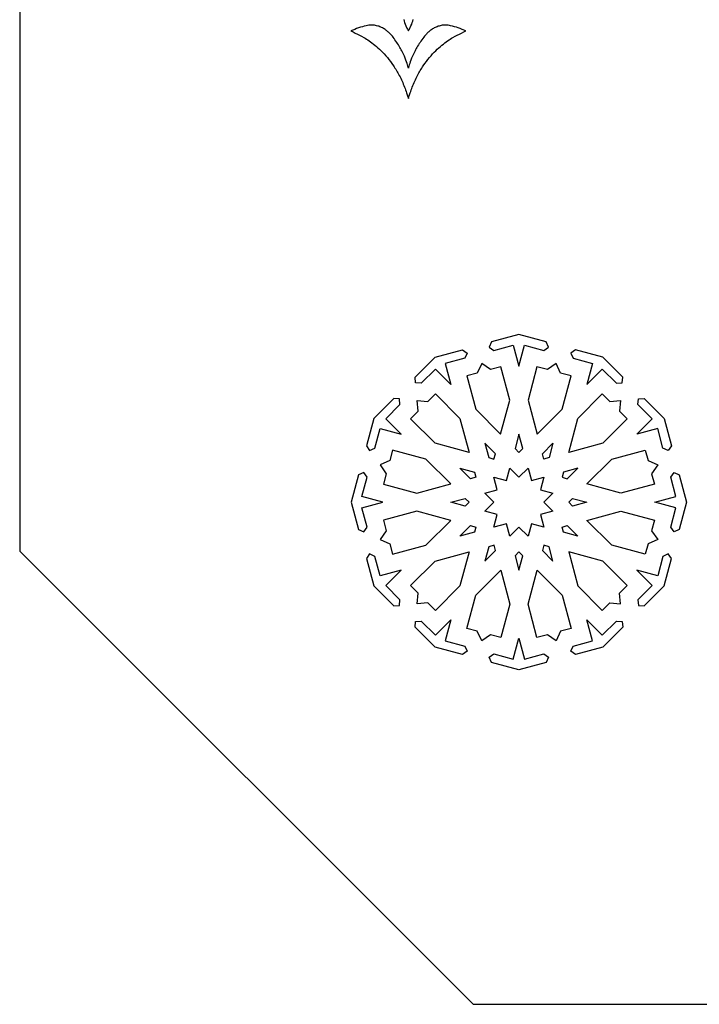
# Model space of a CAD drawing. Extents: x -638 to 638, y -440 to 440.
# Drawn here: x -638 to -428, y -440 to -136 of the extents above; entities that cross this region are included whole.
import ezdxf

# ---------------------------------------------------------------- set-up
doc = ezdxf.new("R2010")
doc.units = 0
doc.layers.add('PLAN_1', color=18, linetype='CONTINUOUS')

msp = doc.modelspace()

# ---------------------------------------------------------------- linework, layer by layer
at = {"layer": 'PLAN_1'}
for points in [[(-497.5, -440), (497.5, -440), (637.5, -300), (637.5, 300), (497.5, 440), (-497.5, 440), (-637.5, 300), (-637.5, -300)], [(-517.5, -150.86), (-517.57, -150.56), (-517.67, -150.2), (-517.78, -149.8), (-517.92, -149.35), (-518.08, -148.86), (-518.27, -148.33), (-518.49, -147.76), (-518.75, -147.15), (-519.04, -146.51), (-519.36, -145.83), (-519.54, -145.48), (-519.73, -145.13), (-519.93, -144.76), (-520.14, -144.39), (-520.36, -144.02), (-520.59, -143.63), (-520.84, -143.24), (-521.09, -142.85), (-521.36, -142.45), (-521.64, -142.04), (-521.93, -141.63), (-522.24, -141.21), (-522.46, -140.92), (-522.73, -140.6), (-523.05, -140.26), (-523.22, -140.09), (-523.4, -139.91), (-523.6, -139.74), (-523.8, -139.56), (-524.02, -139.38), (-524.24, -139.21), (-524.47, -139.03), (-524.71, -138.87), (-524.97, -138.7), (-525.23, -138.55), (-525.5, -138.4), (-525.77, -138.26), (-526.06, -138.12), (-526.36, -138), (-526.66, -137.89), (-526.98, -137.79), (-527.3, -137.7), (-527.63, -137.63), (-527.96, -137.57), (-528.31, -137.53), (-528.66, -137.51), (-529.02, -137.51), (-529.38, -137.52), (-529.76, -137.55), (-530.14, -137.61), (-530.53, -137.69), (-531.13, -137.84), (-531.72, -138), (-532.31, -138.19), (-532.9, -138.39), (-533.49, -138.6), (-534.08, -138.82), (-535.25, -139.27), (-534.59, -139.62), (-533.92, -139.95), (-533.25, -140.27), (-532.57, -140.57), (-531.93, -140.92), (-531.22, -141.34), (-530.84, -141.57), (-530.44, -141.82), (-530.04, -142.09), (-529.61, -142.38), (-529.18, -142.68), (-528.74, -143.01), (-528.29, -143.36), (-527.83, -143.73), (-527.36, -144.12), (-526.89, -144.53), (-526.41, -144.97), (-525.93, -145.43), (-525.45, -145.92), (-524.96, -146.43), (-524.48, -146.97), (-524, -147.54), (-523.52, -148.13), (-523.04, -148.75), (-522.57, -149.4), (-522.1, -150.08), (-521.87, -150.43), (-521.64, -150.79), (-521.41, -151.16), (-521.18, -151.53), (-520.96, -151.91), (-520.74, -152.3), (-520.52, -152.7), (-520.3, -153.11), (-520.09, -153.52), (-519.88, -153.94), (-519.67, -154.37), (-519.47, -154.81), (-519.27, -155.26), (-519.07, -155.72), (-518.88, -156.18), (-518.69, -156.66), (-518.52, -157.09), (-518.36, -157.53), (-518.21, -157.98), (-518.06, -158.43), (-517.77, -159.33), (-517.5, -160.23), (-517.23, -159.33), (-516.94, -158.43), (-516.79, -157.98), (-516.64, -157.53), (-516.48, -157.09), (-516.31, -156.66), (-516.12, -156.18), (-515.93, -155.72), (-515.73, -155.26), (-515.53, -154.81), (-515.33, -154.37), (-515.12, -153.94), (-514.91, -153.52), (-514.7, -153.11), (-514.48, -152.7), (-514.26, -152.3), (-514.04, -151.91), (-513.82, -151.53), (-513.59, -151.16), (-513.36, -150.79), (-513.13, -150.43), (-512.9, -150.08), (-512.43, -149.4), (-511.96, -148.75), (-511.48, -148.13), (-511, -147.54), (-510.52, -146.97), (-510.04, -146.43), (-509.55, -145.92), (-509.07, -145.43), (-508.59, -144.97), (-508.11, -144.53), (-507.64, -144.12), (-507.17, -143.73), (-506.71, -143.36), (-506.26, -143.01), (-505.82, -142.68), (-505.39, -142.38), (-504.96, -142.09), (-504.56, -141.82), (-504.16, -141.57), (-503.78, -141.34), (-503.07, -140.92), (-502.43, -140.57), (-501.75, -140.27), (-501.08, -139.95), (-500.41, -139.62), (-499.75, -139.27), (-500.92, -138.82), (-501.51, -138.6), (-502.1, -138.39), (-502.69, -138.19), (-503.28, -138), (-503.87, -137.84), (-504.47, -137.69), (-504.86, -137.61), (-505.24, -137.55), (-505.62, -137.52), (-505.98, -137.51), (-506.34, -137.51), (-506.69, -137.53), (-507.04, -137.57), (-507.37, -137.63), (-507.7, -137.7), (-508.02, -137.79), (-508.34, -137.89), (-508.64, -138), (-508.94, -138.12), (-509.23, -138.26), (-509.5, -138.4), (-509.77, -138.55), (-510.03, -138.7), (-510.29, -138.87), (-510.53, -139.03), (-510.76, -139.21), (-510.98, -139.38), (-511.2, -139.56), (-511.4, -139.74), (-511.6, -139.91), (-511.78, -140.09), (-511.95, -140.26), (-512.27, -140.6), (-512.54, -140.92), (-512.76, -141.21), (-513.07, -141.63), (-513.36, -142.04), (-513.64, -142.45), (-513.91, -142.85), (-514.16, -143.24), (-514.41, -143.63), (-514.64, -144.02), (-514.86, -144.39), (-515.07, -144.76), (-515.27, -145.13), (-515.46, -145.48), (-515.64, -145.83), (-515.96, -146.51), (-516.25, -147.15), (-516.51, -147.76), (-516.73, -148.33), (-516.92, -148.86), (-517.08, -149.35), (-517.22, -149.8), (-517.33, -150.2), (-517.43, -150.56)], [(-483.39, -233.12), (-491.83, -235.39), (-492.57, -236.99), (-491.13, -238.01), (-485.12, -236.4), (-483.39, -242.87), (-481.65, -236.4), (-475.65, -238.01), (-474.21, -236.99), (-474.94, -235.39)], [(-504.39, -248.5), (-509.13, -243.77), (-513.53, -248.16), (-515.28, -248), (-515.45, -246.24), (-509.27, -240.06), (-500.82, -237.8), (-499.38, -238.82), (-500.12, -240.42), (-506.13, -242.03)], [(-457.5, -240.06), (-465.95, -237.8), (-467.39, -238.82), (-466.65, -240.42), (-460.65, -242.03), (-462.38, -248.5), (-457.64, -243.77), (-453.25, -248.16), (-451.49, -248), (-451.32, -246.24)], [(-494.87, -242.02), (-496.24, -245.01), (-499.47, -245.88), (-496.7, -256.19), (-489.02, -263.88), (-486.2, -253.38), (-488.96, -243.06), (-492.19, -243.93)], [(-471.9, -242.02), (-474.58, -243.92), (-477.81, -243.06), (-480.57, -253.38), (-477.76, -263.88), (-470.07, -256.19), (-467.3, -245.88), (-470.53, -245.01)], [(-498.76, -269.51), (-509.27, -266.69), (-516.82, -259.14), (-514.46, -256.78), (-514.77, -253.51), (-511.49, -253.81), (-509.13, -251.45), (-501.58, -259)], [(-468.01, -269.51), (-465.19, -259), (-457.64, -251.45), (-455.28, -253.81), (-452, -253.51), (-452.31, -256.79), (-449.95, -259.14), (-457.5, -266.7)], [(-519.77, -263.88), (-524.51, -259.14), (-520.11, -254.75), (-520.28, -252.99), (-522.03, -252.82), (-528.21, -259.01), (-530.48, -267.45), (-529.46, -268.89), (-527.85, -268.15), (-526.24, -262.15)], [(-438.56, -259.01), (-436.29, -267.45), (-437.32, -268.89), (-438.92, -268.15), (-440.53, -262.15), (-447, -263.88), (-442.26, -259.14), (-446.66, -254.75), (-446.49, -252.99), (-444.74, -252.83)], [(-483.39, -263.88), (-484.58, -268.32), (-483.39, -269.51), (-482.2, -268.32)], [(-493.89, -266.69), (-492.7, -271.13), (-491.08, -271.57), (-490.64, -269.94)], [(-472.88, -266.69), (-474.07, -271.13), (-475.7, -271.57), (-476.13, -269.94)], [(-526.25, -273.4), (-524.35, -276.09), (-525.21, -279.31), (-514.9, -282.07), (-504.39, -279.26), (-512.08, -271.57), (-522.4, -268.81), (-523.26, -272.03)], [(-440.52, -273.4), (-442.42, -276.09), (-441.56, -279.31), (-451.87, -282.07), (-462.38, -279.26), (-454.69, -271.57), (-444.37, -268.81), (-443.51, -272.03)], [(-525.4, -284.89), (-531.87, -283.15), (-530.26, -277.15), (-531.28, -275.71), (-532.89, -276.44), (-535.15, -284.89), (-532.89, -293.33), (-531.28, -294.07), (-530.26, -292.63), (-531.87, -286.62)], [(-496.7, -277.2), (-498.33, -277.63), (-501.58, -274.38), (-497.14, -275.57)], [(-491.08, -292.58), (-490.05, -288.73), (-493.89, -287.7), (-491.08, -284.89), (-493.89, -282.07), (-490.05, -281.04), (-491.08, -277.2), (-487.23, -278.23), (-486.2, -274.38), (-483.39, -277.2), (-480.57, -274.38), (-479.54, -278.23), (-475.7, -277.2), (-476.73, -281.04), (-472.88, -282.07), (-475.7, -284.89), (-472.88, -287.7), (-476.73, -288.73), (-475.7, -292.58), (-479.54, -291.55), (-480.57, -295.39), (-483.38, -292.58), (-486.2, -295.39), (-487.23, -291.55)], [(-465.19, -274.38), (-469.63, -275.57), (-470.07, -277.2), (-468.44, -277.63)], [(-431.62, -284.89), (-433.88, -293.33), (-435.49, -294.07), (-436.51, -292.63), (-434.9, -286.62), (-441.37, -284.89), (-434.9, -283.15), (-436.51, -277.15), (-435.49, -275.71), (-433.88, -276.44)], [(-498.76, -284.89), (-499.95, -286.08), (-504.39, -284.89), (-499.95, -283.7)], [(-462.38, -284.89), (-466.82, -286.08), (-468.01, -284.89), (-466.82, -283.7)], [(-526.25, -296.37), (-523.26, -297.75), (-522.4, -300.97), (-512.08, -298.2), (-504.39, -290.52), (-514.9, -287.7), (-525.21, -290.46), (-524.35, -293.69)], [(-440.52, -296.37), (-443.51, -297.75), (-444.37, -300.97), (-454.69, -298.21), (-462.38, -290.52), (-451.87, -287.7), (-441.56, -290.47), (-442.42, -293.69)], [(-496.7, -292.58), (-497.14, -294.2), (-501.58, -295.39), (-498.33, -292.14)], [(-465.19, -295.39), (-469.63, -294.2), (-470.07, -292.58), (-468.44, -292.14)], [(-519.77, -305.89), (-526.24, -307.63), (-527.85, -301.62), (-529.46, -300.89), (-530.48, -302.32), (-528.21, -310.77), (-522.03, -316.95), (-520.28, -316.78), (-520.11, -315.03), (-524.51, -310.63)], [(-514.77, -316.27), (-514.46, -312.99), (-516.82, -310.63), (-509.27, -303.08), (-498.76, -300.27), (-501.58, -310.77), (-509.13, -318.32), (-511.49, -315.96)], [(-491.07, -298.21), (-492.7, -298.64), (-493.89, -303.08), (-490.64, -299.83)], [(-483.38, -300.27), (-484.57, -301.46), (-483.38, -305.9), (-482.19, -301.46)], [(-475.7, -298.21), (-476.13, -299.83), (-472.88, -303.08), (-474.07, -298.64)], [(-468.01, -300.27), (-465.19, -310.77), (-457.64, -318.32), (-455.28, -315.96), (-452, -316.27), (-452.31, -312.99), (-449.95, -310.63), (-457.5, -303.08)], [(-447, -305.89), (-442.26, -310.63), (-446.66, -315.03), (-446.5, -316.79), (-444.74, -316.95), (-438.56, -310.77), (-436.29, -302.33), (-437.32, -300.89), (-438.92, -301.62), (-440.53, -307.63)], [(-494.87, -327.76), (-496.24, -324.76), (-499.47, -323.9), (-496.7, -313.58), (-489.01, -305.89), (-486.2, -316.4), (-488.96, -326.71), (-492.19, -325.85)], [(-471.9, -327.75), (-474.58, -325.85), (-477.81, -326.71), (-480.57, -316.4), (-477.76, -305.89), (-470.07, -313.58), (-467.3, -323.9), (-470.53, -324.76)], [(-504.39, -321.27), (-506.13, -327.74), (-500.12, -329.35), (-499.38, -330.96), (-500.82, -331.98), (-509.27, -329.72), (-515.45, -323.54), (-515.28, -321.78), (-513.52, -321.61), (-509.13, -326.01)], [(-462.38, -321.27), (-457.64, -326.01), (-453.25, -321.61), (-451.49, -321.78), (-451.32, -323.54), (-457.5, -329.72), (-465.95, -331.98), (-467.39, -330.96), (-466.65, -329.35), (-460.64, -327.74)], [(-483.39, -326.9), (-481.65, -333.37), (-475.65, -331.76), (-474.21, -332.78), (-474.94, -334.39), (-483.39, -336.65), (-491.83, -334.39), (-492.56, -332.78), (-491.12, -331.76), (-485.12, -333.37)]]:
    msp.add_lwpolyline(points, close=True, dxfattribs=at)
msp.add_lwpolyline([(-518.96, -135.78), (-518.83, -136.26), (-518.69, -136.74), (-518.51, -137.23), (-518.3, -137.72), (-518.07, -138.22), (-517.94, -138.48), (-517.8, -138.73), (-517.66, -138.99), (-517.5, -139.24), (-517.34, -138.99), (-517.2, -138.73), (-517.06, -138.48), (-516.93, -138.22), (-516.7, -137.72), (-516.49, -137.23), (-516.31, -136.74), (-516.17, -136.26), (-516.04, -135.78)], dxfattribs=at)

doc.saveas('drawing.dxf')
